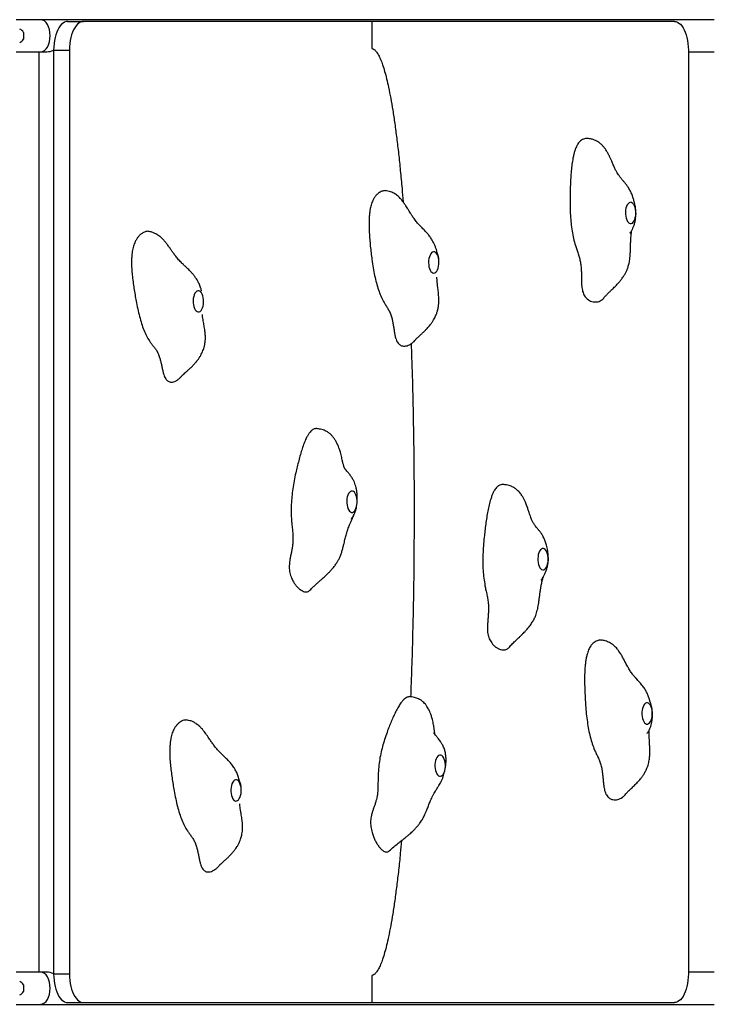
# Model space of a CAD drawing. Units: millimetres. Extents: x -3.45 to 3.86, y -3.81 to 4.08.
# Drawn here: x 1.61 to 2.34, y -1.04 to -0.01 of the extents above; entities that cross this region are included whole.
import ezdxf

# ---------------------------------------------------------------- set-up
doc = ezdxf.new("R2010")
doc.units = ezdxf.units.MM

msp = doc.modelspace()

# ---------------------------------------------------------------- linework, layer by layer
at = {"color": 7, "linetype": 'Continuous', "lineweight": 25}
for p, q in [((1.634, -0.0072), (1.6082, -0.0072)), ((2.341, -0.0072), (1.634, -0.0072)), ((1.6622, -0.009), (1.6788, -0.009)), ((1.9816, -0.009), (1.6788, -0.009)), ((1.9816, -0.009), (1.9816, -0.0373)), ((2.2991, -0.009), (1.9816, -0.009)), ((1.6159, -0.0205), (1.6159, -0.0262)), ((1.6159, -0.0262), (1.6159, -0.0275)), ((1.6082, -0.0409), (1.634, -0.0409)), ((1.6318, -0.0409), (1.6318, -1.0072)), ((1.634, -0.0409), (1.6405, -0.0409)), ((1.6475, -0.039), (1.6475, -1.009)), ((1.6475, -0.039), (1.6641, -0.039)), ((1.6641, -0.039), (1.6641, -1.009)), ((2.3138, -0.039), (2.3138, -1.009)), ((2.3138, -0.0409), (2.341, -0.0409)), ((1.634, -1.0072), (1.6082, -1.0072)), ((1.6405, -1.0072), (1.634, -1.0072)), ((1.6475, -1.009), (1.6641, -1.009)), ((1.9816, -1.0107), (1.9816, -1.039)), ((2.341, -1.0072), (2.3138, -1.0072)), ((1.6159, -1.0205), (1.6159, -1.0254)), ((1.6159, -1.0254), (1.6159, -1.0275)), ((1.6082, -1.0409), (1.634, -1.0409)), ((1.634, -1.0409), (2.341, -1.0409)), ((1.6622, -1.039), (1.6788, -1.039)), ((1.6788, -1.039), (1.9816, -1.039)), ((1.9816, -1.039), (2.2991, -1.039))]:
    msp.add_line(p, q, dxfattribs=at)
at = {"color": 7, "linetype": 'Continuous', "lineweight": 25, "flags": 128}
for points in [[(1.6622, -0.009), (1.6606, -0.0092), (1.6589, -0.0098), (1.6574, -0.0107), (1.6558, -0.012), (1.6544, -0.0136), (1.6531, -0.0156), (1.6518, -0.0178), (1.6507, -0.0203), (1.6498, -0.0231), (1.649, -0.026), (1.6484, -0.0291), (1.6479, -0.0323), (1.6476, -0.0357), (1.6475, -0.039)], [(1.6788, -0.009), (1.6771, -0.0092), (1.6755, -0.0098), (1.6739, -0.0107), (1.6724, -0.012), (1.671, -0.0136), (1.6696, -0.0156), (1.6684, -0.0178), (1.6673, -0.0203), (1.6664, -0.0231), (1.6656, -0.026), (1.6649, -0.0291), (1.6645, -0.0323), (1.6642, -0.0357), (1.6641, -0.039)], [(2.2991, -0.009), (2.3008, -0.0092), (2.3024, -0.0098), (2.3039, -0.0107), (2.3055, -0.012), (2.3069, -0.0136), (2.3082, -0.0156), (2.3095, -0.0178), (2.3106, -0.0203), (2.3115, -0.0231), (2.3123, -0.026), (2.3129, -0.0291), (2.3134, -0.0323), (2.3137, -0.0357), (2.3138, -0.039)], [(2.2525, -0.199), (2.2515, -0.1995), (2.2505, -0.2004), (2.2496, -0.2016), (2.2489, -0.2032), (2.2483, -0.2051), (2.2479, -0.2071), (2.2478, -0.2093), (2.2478, -0.2115), (2.248, -0.2136), (2.2485, -0.2156), (2.2491, -0.2174), (2.2499, -0.2189), (2.2508, -0.2201), (2.2518, -0.2209), (2.2528, -0.2212), (2.2539, -0.2212), (2.255, -0.2207), (2.2559, -0.2198), (2.2568, -0.2185), (2.2575, -0.2169), (2.2581, -0.215), (2.2585, -0.213), (2.2587, -0.2108), (2.2586, -0.2086), (2.2584, -0.2065), (2.2579, -0.2045), (2.2573, -0.2027), (2.2565, -0.2012), (2.2556, -0.2), (2.2546, -0.1993), (2.2536, -0.1989), (2.2525, -0.199)], [(2.0443, -0.2518), (2.0434, -0.2529), (2.0426, -0.2543), (2.0419, -0.256), (2.0414, -0.258), (2.0411, -0.2601), (2.0411, -0.2623), (2.0412, -0.2645), (2.0415, -0.2665), (2.0421, -0.2684), (2.0428, -0.2701), (2.0436, -0.2715), (2.0446, -0.2724), (2.0456, -0.273), (2.0467, -0.2732), (2.0477, -0.2729), (2.0487, -0.2722), (2.0497, -0.2711), (2.0505, -0.2697), (2.0511, -0.268), (2.0516, -0.266), (2.0519, -0.2639), (2.052, -0.2617), (2.0518, -0.2595), (2.0515, -0.2575), (2.051, -0.2556), (2.0503, -0.2539), (2.0494, -0.2526), (2.0485, -0.2516), (2.0475, -0.251), (2.0464, -0.2508), (2.0453, -0.2511), (2.0443, -0.2518)], [(1.7967, -0.2931), (1.7958, -0.2944), (1.7951, -0.296), (1.7945, -0.2979), (1.7941, -0.2999), (1.794, -0.3021), (1.794, -0.3043), (1.7942, -0.3064), (1.7947, -0.3084), (1.7953, -0.3102), (1.7961, -0.3117), (1.797, -0.3129), (1.798, -0.3136), (1.7991, -0.314), (1.8001, -0.3139), (1.8012, -0.3134), (1.8022, -0.3125), (1.803, -0.3112), (1.8038, -0.3096), (1.8043, -0.3078), (1.8047, -0.3057), (1.8049, -0.3035), (1.8048, -0.3014), (1.8046, -0.2992), (1.8041, -0.2972), (1.8035, -0.2954), (1.8027, -0.2939), (1.8018, -0.2928), (1.8008, -0.292), (1.7998, -0.2917), (1.7987, -0.2917), (1.7977, -0.2922), (1.7967, -0.2931)], [(1.9622, -0.5025), (1.9611, -0.5021), (1.96, -0.5022), (1.959, -0.5026), (1.958, -0.5035), (1.9571, -0.5047), (1.9564, -0.5063), (1.9558, -0.5082), (1.9554, -0.5102), (1.9552, -0.5124), (1.9552, -0.5145), (1.9555, -0.5167), (1.9559, -0.5187), (1.9565, -0.5205), (1.9573, -0.522), (1.9582, -0.5232), (1.9592, -0.524), (1.9602, -0.5244), (1.9613, -0.5244), (1.9623, -0.5239), (1.9633, -0.5231), (1.9642, -0.5218), (1.9649, -0.5202), (1.9655, -0.5184), (1.9659, -0.5164), (1.9661, -0.5142), (1.9661, -0.512), (1.9659, -0.5099), (1.9654, -0.5079), (1.9648, -0.5061), (1.9641, -0.5045), (1.9632, -0.5033), (1.9622, -0.5025)], [(2.1616, -0.5624), (2.1605, -0.5625), (2.1595, -0.563), (2.1585, -0.5639), (2.1576, -0.5652), (2.1569, -0.5668), (2.1563, -0.5686), (2.156, -0.5707), (2.1558, -0.5729), (2.1558, -0.5751), (2.1561, -0.5772), (2.1565, -0.5792), (2.1571, -0.581), (2.1579, -0.5825), (2.1588, -0.5836), (2.1598, -0.5844), (2.1609, -0.5847), (2.162, -0.5847), (2.163, -0.5842), (2.164, -0.5833), (2.1648, -0.582), (2.1656, -0.5804), (2.1661, -0.5785), (2.1665, -0.5765), (2.1667, -0.5743), (2.1667, -0.5721), (2.1664, -0.57), (2.166, -0.568), (2.1653, -0.5662), (2.1646, -0.5647), (2.1636, -0.5635), (2.1626, -0.5628), (2.1616, -0.5624)], [(2.2689, -0.7248), (2.2679, -0.7256), (2.267, -0.7268), (2.2663, -0.7284), (2.2657, -0.7302), (2.2653, -0.7322), (2.265, -0.7343), (2.265, -0.7365), (2.2652, -0.7387), (2.2657, -0.7407), (2.2662, -0.7425), (2.267, -0.7441), (2.2679, -0.7453), (2.2689, -0.7462), (2.2699, -0.7466), (2.271, -0.7466), (2.2721, -0.7462), (2.273, -0.7453), (2.2739, -0.7441), (2.2747, -0.7426), (2.2753, -0.7408), (2.2757, -0.7387), (2.2759, -0.7366), (2.2759, -0.7344), (2.2757, -0.7323), (2.2753, -0.7302), (2.2747, -0.7284), (2.274, -0.7268), (2.2731, -0.7256), (2.2721, -0.7248), (2.271, -0.7243), (2.27, -0.7243), (2.2689, -0.7248)], [(2.0559, -0.7806), (2.0549, -0.7797), (2.0539, -0.7792), (2.0528, -0.7792), (2.0518, -0.7796), (2.0508, -0.7804), (2.0499, -0.7816), (2.0491, -0.7831), (2.0485, -0.7849), (2.0481, -0.7869), (2.0478, -0.789), (2.0478, -0.7912), (2.048, -0.7934), (2.0484, -0.7954), (2.049, -0.7973), (2.0497, -0.7989), (2.0506, -0.8001), (2.0516, -0.801), (2.0526, -0.8015), (2.0537, -0.8015), (2.0547, -0.8011), (2.0557, -0.8003), (2.0566, -0.7991), (2.0574, -0.7976), (2.058, -0.7958), (2.0585, -0.7938), (2.0587, -0.7917), (2.0587, -0.7895), (2.0585, -0.7873), (2.0581, -0.7853), (2.0575, -0.7834), (2.0568, -0.7818), (2.0559, -0.7806)], [(1.8363, -0.8065), (1.8355, -0.8077), (1.8347, -0.8093), (1.8341, -0.8111), (1.8337, -0.8131), (1.8335, -0.8153), (1.8335, -0.8175), (1.8337, -0.8196), (1.8341, -0.8217), (1.8348, -0.8235), (1.8355, -0.825), (1.8364, -0.8262), (1.8374, -0.827), (1.8385, -0.8275), (1.8395, -0.8274), (1.8406, -0.827), (1.8416, -0.8261), (1.8424, -0.8249), (1.8432, -0.8234), (1.8438, -0.8215), (1.8442, -0.8195), (1.8444, -0.8173), (1.8444, -0.8151), (1.8442, -0.813), (1.8437, -0.811), (1.8431, -0.8092), (1.8424, -0.8076), (1.8415, -0.8064), (1.8405, -0.8056), (1.8394, -0.8052), (1.8384, -0.8052), (1.8373, -0.8056), (1.8363, -0.8065)], [(1.6475, -1.009), (1.6476, -1.0124), (1.6479, -1.0157), (1.6484, -1.0189), (1.649, -1.022), (1.6498, -1.025), (1.6507, -1.0277), (1.6518, -1.0302), (1.6531, -1.0325), (1.6544, -1.0344), (1.6558, -1.036), (1.6574, -1.0373), (1.6589, -1.0383), (1.6606, -1.0388), (1.6622, -1.039)], [(1.6641, -1.009), (1.6642, -1.0124), (1.6645, -1.0157), (1.6649, -1.0189), (1.6656, -1.022), (1.6664, -1.025), (1.6673, -1.0277), (1.6684, -1.0302), (1.6696, -1.0325), (1.671, -1.0344), (1.6724, -1.036), (1.6739, -1.0373), (1.6755, -1.0383), (1.6771, -1.0388), (1.6788, -1.039)], [(2.3138, -1.009), (2.3137, -1.0124), (2.3134, -1.0157), (2.3129, -1.0189), (2.3123, -1.022), (2.3115, -1.025), (2.3106, -1.0277), (2.3095, -1.0302), (2.3082, -1.0325), (2.3069, -1.0344), (2.3055, -1.036), (2.3039, -1.0373), (2.3024, -1.0383), (2.3008, -1.0388), (2.2991, -1.039)]]:
    msp.add_lwpolyline(points, dxfattribs=at)
at = {"color": 7, "linetype": 'Continuous', "lineweight": 25}
for centre, start, end in [((1.6093, -0.024), 28.0059, 69.9053), ((1.6093, -0.024), 290.0947, 331.9941), ((1.6093, -1.024), 28.0059, 69.9053), ((1.6093, -1.024), 290.0947, 331.9941)]:
    msp.add_arc(centre, 0.00745, start, end, dxfattribs=at)
for centre, major_axis, start_param, end_param in [((1.634, -0.024), (0, 0.0168), 4.712389, 6.283185), ((1.634, -0.024), (0, 0.0168), 3.141593, 6.283185), ((1.634, -0.024), (0, 0.0168), 3.141593, 4.712389), ((1.6487, -0.024), (0.0145, 0.0145), 3.671831, 4.113427), ((1.634, -1.024), (0, 0.0168), 4.712389, 6.283185), ((1.634, -1.024), (0, 0.0168), 3.141593, 6.283185), ((1.6487, -1.024), (0.0145, -0.0145), 2.169758, 2.611354), ((1.634, -1.024), (0, 0.0168), 3.141593, 4.712389)]:
    msp.add_ellipse(centre, major_axis=major_axis, ratio=0.586237, start_param=start_param, end_param=end_param, dxfattribs=at)
for points, knots in [([(1.9816, -0.0373), (1.9824, -0.0376), (1.9841, -0.0383), (1.9864, -0.0408), (1.9887, -0.0444), (1.9909, -0.0491), (1.993, -0.0548), (1.9951, -0.0616), (1.9972, -0.0695), (1.9993, -0.0789), (2.0014, -0.0899), (2.0036, -0.1026), (2.0057, -0.1166), (2.0077, -0.1319), (2.0097, -0.1483), (2.0115, -0.1659), (2.0131, -0.1827), (2.014, -0.1937), (2.0144, -0.1985)], [0, 0, 0, 0, 0.0276, 0.056877, 0.088883, 0.124459, 0.164204, 0.208515, 0.257642, 0.311721, 0.379664, 0.45415, 0.535106, 0.622408, 0.715876, 0.815284, 0.920396, 1, 1, 1, 1]), ([(1.9816, -0.0373), (1.9824, -0.0376), (1.9841, -0.0383), (1.9864, -0.0408), (1.9887, -0.0444), (1.9909, -0.0491), (1.993, -0.0548), (1.9951, -0.0616), (1.9972, -0.0695), (1.9993, -0.0789), (2.0014, -0.0899), (2.0036, -0.1026), (2.0057, -0.1166), (2.0077, -0.1319), (2.0097, -0.1483), (2.0115, -0.1659), (2.0131, -0.1827), (2.014, -0.1937), (2.0144, -0.1985)], [0, 0, 0, 0, 0.0276, 0.056877, 0.088883, 0.124459, 0.164204, 0.208515, 0.257642, 0.311721, 0.379664, 0.45415, 0.535106, 0.622408, 0.715876, 0.815284, 0.920396, 1, 1, 1, 1]), ([(2.208, -0.132), (2.2077, -0.132), (2.2066, -0.1318), (2.2048, -0.1321), (2.2026, -0.1329), (2.2007, -0.1342), (2.1992, -0.1357), (2.1979, -0.1374), (2.1968, -0.1394), (2.1956, -0.1418), (2.1945, -0.1448), (2.1935, -0.1485), (2.1925, -0.1533), (2.1915, -0.1591), (2.1908, -0.166), (2.1903, -0.1731), (2.1899, -0.1804), (2.1897, -0.1875), (2.1896, -0.1954), (2.1896, -0.2037), (2.1899, -0.2125), (2.1906, -0.221), (2.1917, -0.2291), (2.1931, -0.237), (2.1945, -0.2418), (2.1952, -0.2442)], [0, 0, 0, 0, 0.015037, 0.049389, 0.082966, 0.115224, 0.138458, 0.161202, 0.183589, 0.20654, 0.236011, 0.267337, 0.300903, 0.351373, 0.403813, 0.457536, 0.51162, 0.565017, 0.61712, 0.685609, 0.750584, 0.813291, 0.876108, 0.937853, 1, 1, 1, 1]), ([(2.2526, -0.2313), (2.2526, -0.2312), (2.2527, -0.2312), (2.253, -0.2308), (2.2536, -0.2298), (2.2544, -0.2285), (2.255, -0.2272), (2.2557, -0.2258), (2.2565, -0.2238), (2.2574, -0.221), (2.2582, -0.2175), (2.2587, -0.2141), (2.2589, -0.2112), (2.2588, -0.2087), (2.2586, -0.2063), (2.2581, -0.2031), (2.2573, -0.1994), (2.2561, -0.1952), (2.2548, -0.1912), (2.2531, -0.1872), (2.2511, -0.1838), (2.2491, -0.1809), (2.2472, -0.1784), (2.245, -0.1759), (2.2429, -0.1734), (2.2411, -0.171), (2.2397, -0.169), (2.2382, -0.1665), (2.2366, -0.1633), (2.235, -0.1596), (2.2335, -0.1561), (2.2321, -0.153), (2.2308, -0.15), (2.2292, -0.147), (2.2274, -0.144), (2.2255, -0.1413), (2.2238, -0.1393), (2.2223, -0.1379), (2.2209, -0.1367), (2.2194, -0.1356), (2.2175, -0.1345), (2.2151, -0.1334), (2.2119, -0.1324), (2.2094, -0.1321), (2.208, -0.1319)], [0, 0, 0, 0, 0.005854, 0.012691, 0.028837, 0.044533, 0.057313, 0.06799, 0.079765, 0.108412, 0.137705, 0.164179, 0.188676, 0.205456, 0.224142, 0.246184, 0.280713, 0.31085, 0.348805, 0.384776, 0.417738, 0.441718, 0.468118, 0.498529, 0.53065, 0.557933, 0.580771, 0.606592, 0.636857, 0.66926, 0.701275, 0.726028, 0.748989, 0.777174, 0.806156, 0.832769, 0.856095, 0.870664, 0.885758, 0.902084, 0.918602, 0.93985, 0.966525, 1, 1, 1, 1]), ([(1.9968, -0.1868), (1.9966, -0.1868), (1.9953, -0.1865), (1.9929, -0.1869), (1.9899, -0.1882), (1.9874, -0.1901), (1.9854, -0.1922), (1.9838, -0.1944), (1.9826, -0.1968), (1.9816, -0.1992), (1.9808, -0.2017), (1.98, -0.2047), (1.9794, -0.2083), (1.9789, -0.2124), (1.9786, -0.2176), (1.9785, -0.2237), (1.9788, -0.2307), (1.9793, -0.2379), (1.9799, -0.245), (1.9807, -0.252), (1.9817, -0.2596), (1.9829, -0.2676), (1.9844, -0.2758), (1.9862, -0.2835), (1.9884, -0.2907), (1.9909, -0.2974), (1.9929, -0.3012), (1.9939, -0.3031)], [0, 0, 0, 0, 0.007892, 0.054691, 0.10212, 0.133435, 0.164043, 0.19345, 0.214629, 0.235362, 0.25577, 0.276691, 0.303558, 0.332114, 0.362711, 0.408719, 0.456524, 0.505496, 0.554798, 0.603475, 0.650971, 0.713405, 0.772635, 0.829798, 0.887061, 0.943347, 1, 1, 1, 1]), ([(2.0519, -0.2587), (2.0519, -0.2586), (2.0519, -0.2579), (2.0516, -0.2567), (2.0513, -0.2555), (2.0511, -0.2545), (2.0508, -0.2538), (2.0505, -0.253), (2.0502, -0.2524), (2.0499, -0.2517), (2.0498, -0.2513), (2.05, -0.2516), (2.05, -0.2516), (2.05, -0.2515), (2.05, -0.2513), (2.0499, -0.251), (2.0498, -0.2503), (2.0495, -0.2492), (2.0489, -0.2472), (2.0479, -0.2446), (2.0466, -0.2417), (2.0448, -0.2384), (2.0427, -0.2351), (2.0402, -0.232), (2.0374, -0.2289), (2.0345, -0.2259), (2.0316, -0.2229), (2.0287, -0.2197), (2.026, -0.2163), (2.0238, -0.213), (2.0221, -0.2104), (2.0207, -0.208), (2.0193, -0.2058), (2.018, -0.2037), (2.0168, -0.2019), (2.0158, -0.2004), (2.0146, -0.1987), (2.0132, -0.1968), (2.0115, -0.1949), (2.0099, -0.1932), (2.0082, -0.1918), (2.0065, -0.1905), (2.0046, -0.1893), (2.0024, -0.1883), (1.9998, -0.1874), (1.9979, -0.187), (1.9968, -0.1868)], [0, 0, 0, 0, 0.002461, 0.020512, 0.035605, 0.042428, 0.050002, 0.05926, 0.07667, 0.09306, 0.111913, 0.128251, 0.134432, 0.139437, 0.141744, 0.144085, 0.149365, 0.162981, 0.177797, 0.21068, 0.247365, 0.285344, 0.325835, 0.364284, 0.402197, 0.446773, 0.488235, 0.528453, 0.578207, 0.616423, 0.645736, 0.668717, 0.697782, 0.723334, 0.744446, 0.760411, 0.7793, 0.805032, 0.833366, 0.855749, 0.875059, 0.898287, 0.918651, 0.941943, 0.968735, 1, 1, 1, 1]), ([(1.7479, -0.2295), (1.7476, -0.2295), (1.7467, -0.2293), (1.7447, -0.2294), (1.7419, -0.2303), (1.739, -0.2323), (1.7366, -0.2347), (1.7348, -0.2372), (1.7333, -0.2398), (1.7322, -0.2425), (1.7313, -0.245), (1.7306, -0.2477), (1.73, -0.2509), (1.7296, -0.2545), (1.7293, -0.2588), (1.7293, -0.264), (1.7295, -0.2701), (1.7302, -0.277), (1.731, -0.284), (1.7321, -0.2909), (1.7332, -0.2977), (1.7346, -0.305), (1.7362, -0.3127), (1.7381, -0.3206), (1.7403, -0.3279), (1.7428, -0.3346), (1.7457, -0.3406), (1.7479, -0.344), (1.749, -0.3457)], [0, 0, 0, 0, 0.012908, 0.035249, 0.080756, 0.126878, 0.15733, 0.187094, 0.21569, 0.236284, 0.256446, 0.276291, 0.296636, 0.322761, 0.35053, 0.380284, 0.425023, 0.471509, 0.519132, 0.567074, 0.614409, 0.660595, 0.721308, 0.778905, 0.834492, 0.890176, 0.944909, 1, 1, 1, 1]), ([(1.8027, -0.292), (1.8027, -0.2919), (1.8027, -0.2918), (1.8026, -0.2914), (1.8025, -0.2908), (1.8023, -0.2901), (1.802, -0.2889), (1.8014, -0.2872), (1.8006, -0.2853), (1.7995, -0.2829), (1.7982, -0.2805), (1.7965, -0.2779), (1.7947, -0.2754), (1.7922, -0.2726), (1.7894, -0.2696), (1.7864, -0.2668), (1.7834, -0.264), (1.7803, -0.261), (1.7772, -0.2574), (1.7745, -0.254), (1.7723, -0.2509), (1.7701, -0.2478), (1.768, -0.2448), (1.7658, -0.2419), (1.7637, -0.2393), (1.7615, -0.2369), (1.7593, -0.2349), (1.7569, -0.2332), (1.7545, -0.2317), (1.7515, -0.2304), (1.7492, -0.2298), (1.7479, -0.2295)], [0, 0, 0, 0, 0.005873, 0.015463, 0.024388, 0.033277, 0.042817, 0.065953, 0.094114, 0.119826, 0.161108, 0.194584, 0.234165, 0.271281, 0.32388, 0.374083, 0.411833, 0.466416, 0.522549, 0.571195, 0.615764, 0.654806, 0.70044, 0.746454, 0.781829, 0.816558, 0.860162, 0.886806, 0.91811, 0.9551, 1, 1, 1, 1]), ([(2.2254, -0.2989), (2.2257, -0.2985), (2.2264, -0.2977), (2.2275, -0.2965), (2.2288, -0.2951), (2.2305, -0.2934), (2.233, -0.291), (2.2359, -0.2883), (2.239, -0.2851), (2.2416, -0.2821), (2.244, -0.2791), (2.246, -0.2762), (2.2478, -0.2733), (2.249, -0.2707), (2.2498, -0.2687), (2.2505, -0.2668), (2.2511, -0.2648), (2.2516, -0.2626), (2.2521, -0.2603), (2.2524, -0.2582), (2.2525, -0.2565), (2.2527, -0.2546), (2.2529, -0.2519), (2.253, -0.2484), (2.2531, -0.2449), (2.2532, -0.2419), (2.2533, -0.2395), (2.2534, -0.2371), (2.2536, -0.2343), (2.254, -0.2312), (2.2543, -0.2293), (2.2544, -0.2284)], [0, 0, 0, 0, 0.038374, 0.06954, 0.094022, 0.133812, 0.179711, 0.243871, 0.300202, 0.351845, 0.394451, 0.439582, 0.479299, 0.513762, 0.534502, 0.556902, 0.581017, 0.606973, 0.634759, 0.660668, 0.67751, 0.692777, 0.725577, 0.77015, 0.811852, 0.847803, 0.869819, 0.894651, 0.929172, 0.969219, 1, 1, 1, 1]), ([(2.1952, -0.2442), (2.1957, -0.2456), (2.1966, -0.2485), (2.1981, -0.2527), (2.1995, -0.2571), (2.2006, -0.2618), (2.2012, -0.2664), (2.2015, -0.2708), (2.2015, -0.2748), (2.2015, -0.2789), (2.2016, -0.2829), (2.2018, -0.2865), (2.2022, -0.2897), (2.2028, -0.2925), (2.2037, -0.295), (2.2048, -0.2971), (2.2062, -0.299), (2.2079, -0.3006), (2.21, -0.3021), (2.2125, -0.3031), (2.215, -0.3036), (2.2175, -0.3035), (2.22, -0.303), (2.2221, -0.302), (2.2238, -0.3007), (2.2249, -0.2997), (2.2253, -0.299), (2.2254, -0.2989)], [0, 0, 0, 0, 0.047892, 0.102289, 0.152814, 0.20297, 0.253286, 0.291775, 0.331904, 0.372376, 0.411734, 0.448788, 0.478853, 0.50814, 0.537578, 0.568353, 0.600748, 0.634925, 0.682899, 0.73307, 0.784345, 0.835449, 0.885186, 0.932363, 0.965573, 0.996598, 1, 1, 1, 1]), ([(2.0276, -0.3428), (2.0277, -0.3427), (2.0278, -0.3425), (2.0282, -0.3421), (2.0286, -0.3417), (2.0292, -0.3411), (2.0304, -0.34), (2.0322, -0.3384), (2.0345, -0.3363), (2.037, -0.3339), (2.0393, -0.3316), (2.0412, -0.3295), (2.043, -0.3273), (2.0447, -0.325), (2.0463, -0.3225), (2.0475, -0.3202), (2.0486, -0.318), (2.0497, -0.3154), (2.0507, -0.3121), (2.0514, -0.3086), (2.0518, -0.3051), (2.0519, -0.3017), (2.0518, -0.2983), (2.0515, -0.295), (2.0512, -0.2919), (2.0508, -0.2887), (2.0504, -0.2853), (2.0501, -0.282), (2.0499, -0.2793), (2.0498, -0.2779), (2.0498, -0.2775)], [0, 0, 0, 0, 0.038224, 0.068181, 0.089458, 0.105684, 0.141356, 0.182437, 0.228808, 0.280298, 0.325733, 0.360066, 0.387912, 0.424129, 0.461119, 0.490261, 0.514835, 0.547521, 0.585976, 0.631786, 0.671318, 0.707281, 0.750342, 0.78981, 0.825949, 0.859663, 0.902989, 0.947812, 0.985502, 1, 1, 1, 1]), ([(1.9939, -0.3031), (1.9945, -0.3042), (1.9958, -0.3064), (1.9978, -0.3096), (1.9998, -0.313), (2.0015, -0.3168), (2.0027, -0.3209), (2.0035, -0.3249), (2.0042, -0.3288), (2.0048, -0.3327), (2.0054, -0.3364), (2.0061, -0.3398), (2.0069, -0.3426), (2.0079, -0.345), (2.0091, -0.3468), (2.0105, -0.3482), (2.012, -0.3492), (2.0139, -0.3498), (2.0161, -0.3499), (2.0186, -0.3495), (2.0211, -0.3485), (2.0235, -0.3469), (2.0257, -0.3451), (2.027, -0.3435), (2.0276, -0.3428)], [0, 0, 0, 0, 0.0517295, 0.1104857, 0.1650602, 0.2192359, 0.2735832, 0.3151567, 0.3585014, 0.4022169, 0.4447297, 0.4847524, 0.5172272, 0.5488614, 0.5806581, 0.6138996, 0.6488904, 0.6858069, 0.7376249, 0.791816, 0.8472002, 0.9024001, 0.9561222, 1, 1, 1, 1]), ([(1.7826, -0.3805), (1.7826, -0.3805), (1.7827, -0.3805), (1.7831, -0.38), (1.7842, -0.379), (1.7862, -0.3772), (1.7885, -0.3752), (1.7911, -0.3729), (1.7937, -0.3703), (1.7962, -0.3677), (1.7984, -0.3649), (1.8003, -0.3623), (1.8019, -0.3597), (1.8032, -0.3572), (1.8042, -0.3547), (1.8051, -0.3523), (1.8058, -0.3497), (1.8063, -0.3471), (1.8066, -0.3448), (1.8068, -0.3425), (1.8068, -0.3397), (1.8066, -0.3362), (1.8062, -0.3327), (1.8057, -0.3298), (1.8053, -0.3272), (1.8048, -0.3247), (1.8044, -0.322), (1.8039, -0.3192), (1.8037, -0.3174), (1.8036, -0.3165)], [0, 0, 0, 0, 0.030757, 0.059598, 0.112807, 0.163126, 0.213169, 0.26335, 0.313046, 0.359313, 0.402269, 0.439467, 0.472259, 0.504502, 0.537846, 0.562627, 0.593826, 0.628412, 0.654543, 0.675111, 0.705855, 0.755585, 0.799308, 0.834364, 0.865355, 0.893823, 0.92879, 0.965705, 1, 1, 1, 1]), ([(1.749, -0.3457), (1.7496, -0.3466), (1.7511, -0.3485), (1.7532, -0.3512), (1.7554, -0.3542), (1.7573, -0.3576), (1.7587, -0.3614), (1.7597, -0.3652), (1.7606, -0.3689), (1.7613, -0.3727), (1.7622, -0.3763), (1.763, -0.3795), (1.764, -0.3821), (1.7651, -0.3842), (1.7664, -0.3858), (1.7678, -0.3869), (1.7694, -0.3875), (1.7713, -0.3877), (1.7735, -0.3874), (1.776, -0.3864), (1.7784, -0.3848), (1.7806, -0.3829), (1.782, -0.3813), (1.7826, -0.3805)], [0, 0, 0, 0, 0.054523, 0.116453, 0.173975, 0.231076, 0.288359, 0.332177, 0.377863, 0.42394, 0.468748, 0.510932, 0.545161, 0.578504, 0.612018, 0.647054, 0.683935, 0.722845, 0.777462, 0.83458, 0.892955, 0.951136, 1, 1, 1, 1]), ([(2.0228, -0.3473), (2.023, -0.3521), (2.0236, -0.37), (2.0245, -0.4015), (2.0253, -0.4418), (2.0258, -0.4828), (2.0259, -0.5219), (2.0258, -0.559), (2.0255, -0.5939), (2.0249, -0.6284), (2.0241, -0.6623), (2.0232, -0.6921), (2.0225, -0.7105), (2.0222, -0.7179)], [0, 0, 0, 0, 0.0388286, 0.1456228, 0.2547303, 0.3653937, 0.4768362, 0.5714247, 0.6655372, 0.7586981, 0.8504389, 0.9403025, 1, 1, 1, 1]), ([(2.0228, -0.3473), (2.023, -0.3521), (2.0236, -0.37), (2.0245, -0.4015), (2.0253, -0.4418), (2.0258, -0.4828), (2.0259, -0.5219), (2.0258, -0.559), (2.0255, -0.5939), (2.0249, -0.6284), (2.0241, -0.6623), (2.0232, -0.6921), (2.0225, -0.7105), (2.0222, -0.7179)], [0, 0, 0, 0, 0.0388286, 0.1456228, 0.2547303, 0.3653937, 0.4768362, 0.5714247, 0.6655372, 0.7586981, 0.8504389, 0.9403025, 1, 1, 1, 1]), ([(1.9238, -0.4366), (1.9236, -0.4365), (1.923, -0.4364), (1.9219, -0.4366), (1.9204, -0.4371), (1.919, -0.438), (1.9174, -0.4393), (1.9158, -0.4412), (1.9142, -0.4437), (1.9123, -0.4472), (1.9103, -0.4519), (1.9083, -0.4576), (1.9065, -0.4637), (1.9048, -0.4701), (1.9032, -0.4765), (1.9015, -0.4835), (1.8999, -0.4912), (1.8985, -0.4996), (1.8975, -0.5079), (1.8969, -0.5162), (1.8967, -0.5247), (1.8971, -0.5302), (1.8972, -0.533)], [0, 0, 0, 0, 0.006157, 0.032254, 0.057803, 0.082949, 0.108729, 0.141834, 0.177022, 0.214724, 0.271416, 0.330321, 0.390665, 0.451416, 0.511397, 0.569922, 0.646854, 0.719838, 0.790275, 0.860835, 0.930191, 1, 1, 1, 1]), ([(1.9661, -0.5131), (1.9662, -0.512), (1.9663, -0.5094), (1.9662, -0.5056), (1.9657, -0.5018), (1.9651, -0.4984), (1.9642, -0.4954), (1.9632, -0.4926), (1.9617, -0.4897), (1.9601, -0.4872), (1.9586, -0.4851), (1.9574, -0.4837), (1.9563, -0.4823), (1.9551, -0.4808), (1.954, -0.4794), (1.9533, -0.4785), (1.953, -0.4781), (1.9528, -0.4778), (1.9527, -0.4775), (1.9526, -0.4774), (1.9524, -0.4769), (1.9522, -0.4761), (1.9518, -0.4749), (1.9513, -0.4731), (1.9508, -0.4707), (1.9502, -0.4679), (1.9495, -0.4653), (1.9489, -0.4626), (1.9482, -0.4603), (1.9476, -0.4583), (1.9469, -0.4563), (1.946, -0.4541), (1.9449, -0.4517), (1.9435, -0.4491), (1.9418, -0.4464), (1.9397, -0.4438), (1.9372, -0.4415), (1.9347, -0.4398), (1.9324, -0.4386), (1.9302, -0.4377), (1.9273, -0.4369), (1.925, -0.4367), (1.9238, -0.4365)], [0, 0, 0, 0, 0.029834, 0.067487, 0.101518, 0.132702, 0.15921, 0.184233, 0.213585, 0.248067, 0.266933, 0.286575, 0.307366, 0.329211, 0.368298, 0.39075, 0.413248, 0.439067, 0.457003, 0.470875, 0.483101, 0.49688, 0.513024, 0.530277, 0.563743, 0.586408, 0.610969, 0.637214, 0.659601, 0.676431, 0.693248, 0.715261, 0.741632, 0.766681, 0.799798, 0.831899, 0.866392, 0.90035, 0.917465, 0.938807, 0.9659, 1, 1, 1, 1]), ([(2.1195, -0.4953), (2.119, -0.4952), (2.1177, -0.4952), (2.116, -0.4956), (2.1143, -0.4965), (2.113, -0.4977), (2.1116, -0.4992), (2.1103, -0.5011), (2.1089, -0.5037), (2.1076, -0.5069), (2.1061, -0.5111), (2.1047, -0.5165), (2.1033, -0.523), (2.1021, -0.5298), (2.1011, -0.5367), (2.1002, -0.5437), (2.0994, -0.5513), (2.0986, -0.5595), (2.0981, -0.5683), (2.098, -0.5768), (2.0982, -0.5853), (2.099, -0.5936), (2.0999, -0.5988), (2.1003, -0.6015)], [0, 0, 0, 0, 0.02505, 0.059346, 0.084046, 0.108226, 0.132027, 0.156428, 0.187761, 0.221066, 0.25675, 0.310408, 0.36616, 0.423276, 0.480776, 0.537546, 0.592939, 0.665753, 0.734832, 0.801499, 0.868283, 0.933928, 1, 1, 1, 1]), ([(2.1593, -0.5956), (2.1593, -0.5956), (2.1594, -0.5956), (2.1596, -0.5952), (2.16, -0.5945), (2.1607, -0.5934), (2.1616, -0.5919), (2.1628, -0.5898), (2.164, -0.5872), (2.1652, -0.5838), (2.166, -0.5807), (2.1666, -0.5777), (2.1669, -0.5749), (2.1669, -0.5721), (2.1667, -0.5693), (2.1664, -0.5665), (2.166, -0.564), (2.1655, -0.5615), (2.1648, -0.5583), (2.1636, -0.5547), (2.1623, -0.5515), (2.1611, -0.5492), (2.16, -0.5475), (2.1587, -0.5455), (2.1569, -0.5431), (2.155, -0.5409), (2.1535, -0.539), (2.1524, -0.5375), (2.1514, -0.5361), (2.1506, -0.5348), (2.1496, -0.533), (2.1487, -0.5308), (2.1479, -0.5284), (2.1471, -0.526), (2.1463, -0.5237), (2.1457, -0.5218), (2.1451, -0.5199), (2.1444, -0.5179), (2.1436, -0.5157), (2.1426, -0.5134), (2.1414, -0.5109), (2.1399, -0.508), (2.1378, -0.5048), (2.135, -0.5017), (2.1321, -0.4993), (2.1296, -0.4978), (2.1275, -0.4969), (2.1255, -0.4962), (2.1228, -0.4955), (2.1207, -0.4953), (2.1195, -0.4952)], [0, 0, 0, 0, 0.0038948, 0.0092849, 0.0159528, 0.0318399, 0.0463242, 0.0593894, 0.0847701, 0.1117215, 0.1413723, 0.1631713, 0.1839286, 0.2035056, 0.226632, 0.2478332, 0.2656739, 0.2832936, 0.307283, 0.3404421, 0.3709308, 0.3875662, 0.4025475, 0.4192441, 0.4477527, 0.4799679, 0.5031057, 0.5235715, 0.54022, 0.5625191, 0.5880733, 0.6070753, 0.6282825, 0.6512731, 0.6704674, 0.6848952, 0.697979, 0.7152971, 0.7331905, 0.7489371, 0.7722122, 0.797467, 0.8288116, 0.8631552, 0.896053, 0.9230192, 0.9349991, 0.9510806, 0.9723863, 1, 1, 1, 1]), ([(1.9166, -0.6061), (1.9176, -0.605), (1.9194, -0.6031), (1.922, -0.6007), (1.9243, -0.5987), (1.9265, -0.5967), (1.9292, -0.5944), (1.9321, -0.5918), (1.935, -0.5891), (1.9376, -0.5864), (1.9401, -0.5837), (1.9425, -0.5806), (1.9447, -0.5775), (1.9464, -0.5746), (1.9479, -0.5715), (1.9493, -0.568), (1.9505, -0.5643), (1.9515, -0.5606), (1.9525, -0.5564), (1.9536, -0.5519), (1.9549, -0.547), (1.9561, -0.543), (1.9573, -0.5397), (1.9584, -0.5368), (1.9597, -0.5338), (1.961, -0.5309), (1.9621, -0.5286), (1.9626, -0.5273), (1.9628, -0.5268)], [0, 0, 0, 0, 0.051339, 0.092873, 0.123773, 0.155965, 0.191637, 0.239817, 0.283088, 0.319369, 0.356084, 0.39892, 0.438491, 0.47049, 0.503741, 0.544032, 0.586444, 0.628245, 0.667286, 0.72348, 0.775409, 0.827366, 0.854737, 0.886294, 0.921542, 0.956389, 0.983626, 1, 1, 1, 1]), ([(1.9601, -0.5314), (1.9601, -0.5314), (1.9601, -0.5314), (1.9602, -0.5312), (1.9604, -0.5309), (1.9608, -0.5303), (1.9613, -0.5295), (1.9618, -0.5286), (1.9623, -0.5278), (1.9627, -0.527), (1.9631, -0.5261), (1.9638, -0.5247), (1.9644, -0.523), (1.965, -0.5209), (1.9655, -0.5191), (1.9656, -0.518), (1.9656, -0.5178)], [0, 0, 0, 0, 0.0103953, 0.0302642, 0.054396, 0.1182183, 0.1940278, 0.2572548, 0.3091732, 0.3548126, 0.3999213, 0.4941099, 0.6389735, 0.8030413, 0.9656387, 1, 1, 1, 1]), ([(1.8972, -0.533), (1.8974, -0.5346), (1.8977, -0.538), (1.8982, -0.5431), (1.8987, -0.5483), (1.8988, -0.5535), (1.8985, -0.5582), (1.8978, -0.5624), (1.8971, -0.5662), (1.8963, -0.5699), (1.8956, -0.5737), (1.8951, -0.5771), (1.8948, -0.5804), (1.8948, -0.5834), (1.8952, -0.5864), (1.8958, -0.5893), (1.8967, -0.5921), (1.898, -0.5951), (1.8996, -0.5981), (1.9017, -0.601), (1.9039, -0.6035), (1.9062, -0.6055), (1.9086, -0.607), (1.9107, -0.6078), (1.9126, -0.608), (1.9141, -0.6078), (1.9155, -0.6072), (1.9163, -0.6064), (1.9166, -0.606)], [0, 0, 0, 0, 0.045642, 0.097484, 0.145637, 0.193438, 0.24139, 0.278071, 0.316315, 0.354887, 0.392397, 0.42771, 0.456363, 0.484275, 0.51233, 0.54166, 0.572533, 0.605106, 0.650826, 0.69864, 0.747507, 0.796212, 0.843612, 0.888573, 0.920224, 0.949791, 0.977253, 1, 1, 1, 1]), ([(2.126, -0.6658), (2.127, -0.6646), (2.1291, -0.6622), (2.1328, -0.6588), (2.136, -0.6557), (2.1386, -0.6532), (2.1406, -0.6513), (2.1426, -0.6492), (2.1448, -0.6467), (2.1474, -0.6436), (2.1499, -0.64), (2.152, -0.6363), (2.1535, -0.6329), (2.1545, -0.6299), (2.1553, -0.6271), (2.156, -0.6242), (2.1565, -0.621), (2.157, -0.6175), (2.1575, -0.6136), (2.158, -0.6096), (2.1585, -0.6059), (2.159, -0.603), (2.1594, -0.6007), (2.1599, -0.5987), (2.1604, -0.5965), (2.161, -0.5941), (2.1615, -0.5925), (2.1617, -0.5917)], [0, 0, 0, 0, 0.075179, 0.144866, 0.205402, 0.244957, 0.279228, 0.309594, 0.347269, 0.394472, 0.446722, 0.494212, 0.535952, 0.56898, 0.599015, 0.632446, 0.669881, 0.707035, 0.750717, 0.800572, 0.843185, 0.874738, 0.896777, 0.919411, 0.943253, 0.972506, 1, 1, 1, 1]), ([(2.1003, -0.6015), (2.1006, -0.603), (2.1013, -0.6062), (2.1024, -0.6109), (2.1033, -0.6158), (2.104, -0.6208), (2.1041, -0.6256), (2.1039, -0.63), (2.1036, -0.634), (2.1033, -0.638), (2.103, -0.6419), (2.1028, -0.6456), (2.1029, -0.6488), (2.1032, -0.6518), (2.1039, -0.6546), (2.1048, -0.6572), (2.106, -0.6595), (2.1075, -0.6618), (2.1094, -0.664), (2.1117, -0.666), (2.1142, -0.6675), (2.1167, -0.6684), (2.1191, -0.6688), (2.1213, -0.6687), (2.1231, -0.6681), (2.1246, -0.6672), (2.1256, -0.6664), (2.126, -0.6658), (2.126, -0.6658)], [0, 0, 0, 0, 0.046675, 0.099689, 0.148931, 0.197813, 0.246849, 0.28436, 0.323469, 0.362913, 0.401272, 0.437384, 0.466685, 0.495228, 0.523918, 0.553911, 0.585483, 0.618792, 0.665546, 0.714442, 0.764414, 0.81422, 0.862692, 0.908671, 0.941038, 0.971273, 0.999356, 1, 1, 1, 1]), ([(2.2228, -0.6588), (2.2224, -0.6587), (2.2208, -0.6584), (2.2185, -0.659), (2.2159, -0.6602), (2.2138, -0.6617), (2.2121, -0.6635), (2.2107, -0.6656), (2.2096, -0.6677), (2.2086, -0.67), (2.2077, -0.6728), (2.2068, -0.6761), (2.2061, -0.6801), (2.2054, -0.6851), (2.205, -0.6912), (2.2048, -0.6983), (2.2049, -0.7055), (2.2051, -0.7127), (2.2055, -0.7198), (2.2059, -0.7276), (2.2066, -0.7358), (2.2077, -0.7444), (2.209, -0.7526), (2.2107, -0.7602), (2.2128, -0.7675), (2.2145, -0.7718), (2.2154, -0.774)], [0, 0, 0, 0, 0.01864, 0.067878, 0.100387, 0.132162, 0.16269, 0.184677, 0.206202, 0.227387, 0.249107, 0.276998, 0.306643, 0.338407, 0.38617, 0.435797, 0.486637, 0.53782, 0.588353, 0.63766, 0.702475, 0.763964, 0.823307, 0.882754, 0.941187, 1, 1, 1, 1]), ([(2.2705, -0.7565), (2.2705, -0.7564), (2.2706, -0.7563), (2.2711, -0.7554), (2.2718, -0.7543), (2.2725, -0.7531), (2.2732, -0.7518), (2.2738, -0.7505), (2.2744, -0.7486), (2.2751, -0.746), (2.2757, -0.743), (2.276, -0.74), (2.2762, -0.7371), (2.2762, -0.7341), (2.2757, -0.7307), (2.2751, -0.7279), (2.2745, -0.7258), (2.2741, -0.7246), (2.2738, -0.7238), (2.2736, -0.7233), (2.2735, -0.723), (2.2733, -0.7223), (2.2732, -0.7217), (2.273, -0.7211), (2.2729, -0.7205), (2.2727, -0.7198), (2.2723, -0.7186), (2.2717, -0.717), (2.2709, -0.7151), (2.27, -0.7133), (2.269, -0.7115), (2.2679, -0.7097), (2.2666, -0.7077), (2.2651, -0.7057), (2.2635, -0.7038), (2.2621, -0.7022), (2.2607, -0.7006), (2.2591, -0.6988), (2.2572, -0.6967), (2.2549, -0.694), (2.2526, -0.6907), (2.2503, -0.6868), (2.2482, -0.683), (2.2466, -0.6798), (2.2453, -0.6774), (2.2443, -0.6756), (2.2433, -0.6738), (2.2421, -0.672), (2.2407, -0.6699), (2.2391, -0.6678), (2.2375, -0.666), (2.236, -0.6645), (2.2346, -0.6633), (2.233, -0.6622), (2.2312, -0.6611), (2.2289, -0.6601), (2.2261, -0.6591), (2.224, -0.6588), (2.2228, -0.6586)], [0, 0, 0, 0, 0.012097, 0.026312, 0.042629, 0.057365, 0.069733, 0.080301, 0.092514, 0.115895, 0.142164, 0.16493, 0.184755, 0.209577, 0.235058, 0.262809, 0.276078, 0.287171, 0.292253, 0.297345, 0.308562, 0.320766, 0.333891, 0.340579, 0.346725, 0.352764, 0.359221, 0.374938, 0.392363, 0.411058, 0.42527, 0.441466, 0.460441, 0.480968, 0.500322, 0.517556, 0.532763, 0.552844, 0.577751, 0.60552, 0.640266, 0.675624, 0.710455, 0.740876, 0.758651, 0.774772, 0.78933, 0.805602, 0.826619, 0.849458, 0.868383, 0.884214, 0.900075, 0.912664, 0.931898, 0.9497, 0.972041, 1, 1, 1, 1]), ([(2.0221, -0.7179), (2.0219, -0.7179), (2.0211, -0.7178), (2.0199, -0.718), (2.0183, -0.7185), (2.0165, -0.7196), (2.0146, -0.7213), (2.0124, -0.7239), (2.01, -0.7274), (2.0074, -0.7321), (2.0049, -0.7372), (2.0025, -0.7425), (2.0002, -0.748), (1.9979, -0.7541), (1.9955, -0.7609), (1.9932, -0.7683), (1.9912, -0.7759), (1.9897, -0.7838), (1.9886, -0.7919), (1.9883, -0.7974), (1.9881, -0.8002)], [0, 0, 0, 0, 0.011771, 0.038146, 0.065185, 0.099908, 0.136815, 0.176359, 0.23582, 0.297603, 0.360896, 0.424615, 0.487526, 0.54891, 0.629601, 0.706151, 0.780029, 0.854037, 0.926781, 1, 1, 1, 1]), ([(2.0478, -0.7576), (2.0477, -0.7572), (2.0475, -0.7561), (2.0473, -0.7544), (2.0471, -0.7527), (2.0469, -0.7512), (2.0467, -0.7495), (2.0463, -0.7473), (2.0458, -0.7446), (2.0451, -0.7415), (2.0441, -0.7381), (2.0429, -0.7349), (2.0418, -0.7323), (2.0406, -0.7301), (2.0394, -0.728), (2.0378, -0.7259), (2.0361, -0.7241), (2.0346, -0.7228), (2.0332, -0.7217), (2.0315, -0.7206), (2.0296, -0.7197), (2.0274, -0.7189), (2.0249, -0.7182), (2.0231, -0.718), (2.0221, -0.7179)], [0, 0, 0, 0, 0.03616, 0.082417, 0.121219, 0.152766, 0.177554, 0.223171, 0.271222, 0.328034, 0.396739, 0.463005, 0.519475, 0.559916, 0.607925, 0.663256, 0.713599, 0.752953, 0.784103, 0.816568, 0.861392, 0.899351, 0.945044, 1, 1, 1, 1]), ([(1.7879, -0.7425), (1.7878, -0.7425), (1.787, -0.7423), (1.7852, -0.7424), (1.7824, -0.7431), (1.7795, -0.7449), (1.7771, -0.7472), (1.7752, -0.7496), (1.7737, -0.7521), (1.7725, -0.7547), (1.7716, -0.7572), (1.7709, -0.7599), (1.7703, -0.763), (1.7698, -0.7666), (1.7695, -0.7708), (1.7693, -0.776), (1.7695, -0.7821), (1.77, -0.7891), (1.7708, -0.7962), (1.7718, -0.8031), (1.7728, -0.81), (1.7741, -0.8174), (1.7756, -0.8251), (1.7774, -0.8331), (1.7795, -0.8405), (1.782, -0.8473), (1.7847, -0.8536), (1.7869, -0.857), (1.7879, -0.8588)], [0, 0, 0, 0, 0.006754, 0.029233, 0.075025, 0.121434, 0.152076, 0.182026, 0.210799, 0.231523, 0.25181, 0.271779, 0.29225, 0.318539, 0.346481, 0.37642, 0.421438, 0.468214, 0.516133, 0.564375, 0.612005, 0.658479, 0.71957, 0.777526, 0.833459, 0.889491, 0.944566, 1, 1, 1, 1]), ([(1.8423, -0.8057), (1.8423, -0.8057), (1.8423, -0.8055), (1.8422, -0.805), (1.842, -0.8044), (1.8418, -0.8036), (1.8415, -0.8023), (1.8409, -0.8005), (1.8401, -0.7985), (1.8392, -0.7965), (1.8382, -0.7948), (1.8372, -0.793), (1.836, -0.7912), (1.8346, -0.7893), (1.8331, -0.7874), (1.831, -0.7851), (1.8285, -0.7825), (1.8255, -0.7797), (1.8226, -0.7768), (1.8195, -0.7737), (1.8165, -0.77), (1.814, -0.7665), (1.812, -0.7637), (1.8103, -0.7613), (1.8089, -0.7591), (1.8073, -0.7569), (1.8059, -0.755), (1.8047, -0.7534), (1.8035, -0.752), (1.802, -0.7504), (1.8003, -0.7487), (1.7985, -0.7472), (1.7969, -0.7461), (1.7955, -0.7452), (1.794, -0.7444), (1.7923, -0.7437), (1.7903, -0.743), (1.7888, -0.7427), (1.7879, -0.7425)], [0, 0, 0, 0, 0.005678, 0.014409, 0.023041, 0.032284, 0.042762, 0.068945, 0.096696, 0.121176, 0.148134, 0.169981, 0.195591, 0.226232, 0.254665, 0.27934, 0.333227, 0.377936, 0.418476, 0.475845, 0.530711, 0.578818, 0.623173, 0.650387, 0.681175, 0.715064, 0.7442, 0.765578, 0.783442, 0.808951, 0.841459, 0.86964, 0.886304, 0.909818, 0.926421, 0.946583, 0.970821, 1, 1, 1, 1]), ([(2.2481, -0.82), (2.2483, -0.8198), (2.2487, -0.8193), (2.2495, -0.8185), (2.2505, -0.8175), (2.2519, -0.8161), (2.2542, -0.8139), (2.2571, -0.8112), (2.2604, -0.8078), (2.2633, -0.8046), (2.2656, -0.8016), (2.2674, -0.7988), (2.2691, -0.7957), (2.2709, -0.7918), (2.2723, -0.7872), (2.2731, -0.7824), (2.2733, -0.7785), (2.2734, -0.775), (2.2733, -0.7717), (2.2731, -0.7682), (2.2729, -0.7648), (2.2728, -0.7612), (2.2727, -0.7574), (2.2727, -0.7544), (2.2728, -0.7529), (2.2728, -0.7526)], [0, 0, 0, 0, 0.037995, 0.06964, 0.094521, 0.132154, 0.176916, 0.244514, 0.309729, 0.370636, 0.410621, 0.44716, 0.488264, 0.533543, 0.595904, 0.653433, 0.702268, 0.732049, 0.772448, 0.816863, 0.853499, 0.894129, 0.9455, 0.98785, 1, 1, 1, 1]), ([(2.0582, -0.795), (2.0583, -0.7947), (2.0585, -0.7936), (2.0588, -0.7919), (2.0591, -0.7896), (2.0594, -0.7868), (2.0595, -0.7834), (2.0592, -0.7796), (2.0586, -0.7758), (2.0576, -0.7725), (2.0565, -0.7699), (2.0556, -0.7682), (2.0548, -0.7668), (2.0539, -0.7655), (2.0528, -0.7639), (2.0512, -0.7618), (2.0493, -0.7595), (2.0478, -0.7577), (2.0469, -0.7566), (2.0465, -0.756), (2.0463, -0.7558), (2.0463, -0.7558), (2.0463, -0.7558)], [0, 0, 0, 0, 0.01898, 0.063957, 0.11069, 0.159157, 0.238623, 0.31502, 0.391501, 0.472098, 0.524313, 0.563897, 0.590735, 0.621818, 0.665882, 0.723376, 0.809779, 0.886266, 0.921421, 0.955105, 0.988601, 1, 1, 1, 1]), ([(2.2154, -0.774), (2.2159, -0.7751), (2.2171, -0.7777), (2.2189, -0.7813), (2.2206, -0.7853), (2.2221, -0.7895), (2.2231, -0.7938), (2.2236, -0.7981), (2.224, -0.802), (2.2244, -0.8061), (2.2248, -0.81), (2.2253, -0.8135), (2.2259, -0.8165), (2.2267, -0.8191), (2.2278, -0.8212), (2.2291, -0.823), (2.2306, -0.8243), (2.2324, -0.8254), (2.2346, -0.8261), (2.2371, -0.8263), (2.2396, -0.8259), (2.2421, -0.825), (2.2445, -0.8237), (2.2465, -0.822), (2.2477, -0.8207), (2.2481, -0.82), (2.2481, -0.82)], [0, 0, 0, 0, 0.049581, 0.105896, 0.158205, 0.21013, 0.262221, 0.302067, 0.343612, 0.385512, 0.426259, 0.46462, 0.495746, 0.526066, 0.556542, 0.588403, 0.621941, 0.657325, 0.70699, 0.758931, 0.812014, 0.864922, 0.916413, 0.965254, 0.999636, 1, 1, 1, 1]), ([(1.9999, -0.8797), (2.0014, -0.8783), (2.0044, -0.8755), (2.0089, -0.872), (2.0128, -0.8689), (2.0162, -0.8663), (2.0189, -0.8641), (2.0212, -0.8621), (2.0233, -0.8603), (2.0254, -0.8583), (2.0277, -0.8559), (2.03, -0.8533), (2.032, -0.8507), (2.0334, -0.8486), (2.0346, -0.8467), (2.0356, -0.8449), (2.0366, -0.8429), (2.0377, -0.8405), (2.0388, -0.838), (2.04, -0.8349), (2.0414, -0.8312), (2.0433, -0.8266), (2.0452, -0.8226), (2.047, -0.8193), (2.0482, -0.8172), (2.0493, -0.8153), (2.0505, -0.8134), (2.0518, -0.8112), (2.0531, -0.8091), (2.0541, -0.8074), (2.0547, -0.8062), (2.0552, -0.8051), (2.0557, -0.8039), (2.0562, -0.8027), (2.0565, -0.8014), (2.0567, -0.8002), (2.0571, -0.7989), (2.0575, -0.7975), (2.0579, -0.7964), (2.058, -0.7959), (2.058, -0.7959)], [0, 0, 0, 0, 0.059306, 0.114346, 0.161786, 0.199901, 0.231089, 0.258883, 0.283265, 0.305868, 0.335251, 0.372499, 0.400047, 0.423421, 0.442202, 0.45999, 0.481988, 0.509966, 0.538201, 0.564056, 0.609968, 0.657993, 0.713884, 0.74273, 0.766596, 0.784553, 0.805195, 0.833636, 0.856979, 0.875561, 0.887281, 0.897114, 0.908277, 0.920999, 0.936674, 0.955298, 0.971796, 0.985962, 0.999161, 1, 1, 1, 1]), ([(1.8443, -0.8129), (1.8443, -0.8123), (1.8441, -0.811), (1.8437, -0.8095), (1.8433, -0.8083), (1.8431, -0.8075), (1.8428, -0.8068), (1.8425, -0.8061), (1.8422, -0.8056), (1.8421, -0.8052), (1.842, -0.805), (1.842, -0.805), (1.842, -0.805)], [0, 0, 0, 0, 0.155076, 0.381313, 0.454123, 0.526194, 0.608559, 0.70945, 0.825347, 0.92223, 0.999182, 1, 1, 1, 1]), ([(1.9881, -0.8002), (1.9881, -0.8019), (1.988, -0.8053), (1.988, -0.8106), (1.9878, -0.8158), (1.9874, -0.8209), (1.9865, -0.8254), (1.9854, -0.8291), (1.9843, -0.8325), (1.9831, -0.8358), (1.982, -0.8391), (1.9811, -0.8422), (1.9805, -0.8453), (1.9802, -0.8482), (1.9802, -0.8513), (1.9805, -0.8544), (1.981, -0.8576), (1.9819, -0.861), (1.9832, -0.8647), (1.9848, -0.8685), (1.9867, -0.872), (1.9888, -0.8751), (1.9909, -0.8776), (1.9929, -0.8794), (1.9947, -0.8805), (1.9962, -0.881), (1.9977, -0.881), (1.9989, -0.8806), (1.9996, -0.8799), (1.9999, -0.8796)], [0, 0, 0, 0, 0.044709, 0.095491, 0.14266, 0.189483, 0.236455, 0.272387, 0.309849, 0.347632, 0.384375, 0.418966, 0.447034, 0.474375, 0.501856, 0.530587, 0.560829, 0.592735, 0.637521, 0.684358, 0.732226, 0.779935, 0.826366, 0.870408, 0.901412, 0.930375, 0.957274, 0.982444, 1, 1, 1, 1]), ([(1.8223, -0.8941), (1.8223, -0.8941), (1.8224, -0.8941), (1.8229, -0.8936), (1.8239, -0.8927), (1.8256, -0.8911), (1.8279, -0.8891), (1.8305, -0.8867), (1.833, -0.8842), (1.8351, -0.882), (1.8366, -0.8802), (1.8377, -0.8788), (1.8388, -0.8772), (1.8401, -0.8752), (1.8415, -0.8728), (1.8427, -0.8702), (1.8437, -0.8677), (1.8444, -0.8653), (1.845, -0.863), (1.8455, -0.8604), (1.8458, -0.8577), (1.8458, -0.8551), (1.8458, -0.8528), (1.8457, -0.8509), (1.8455, -0.8492), (1.8453, -0.8475), (1.8451, -0.8456), (1.8447, -0.8431), (1.8442, -0.8401), (1.8437, -0.837), (1.8433, -0.834), (1.843, -0.8319), (1.8429, -0.8308), (1.8429, -0.8305)], [0, 0, 0, 0, 0.006143, 0.027205, 0.063678, 0.102479, 0.158683, 0.214195, 0.265532, 0.311913, 0.337331, 0.358128, 0.379798, 0.410147, 0.447408, 0.483276, 0.516917, 0.546581, 0.573686, 0.606904, 0.644402, 0.677457, 0.705446, 0.729547, 0.750131, 0.771023, 0.79434, 0.825731, 0.867306, 0.91471, 0.955029, 0.987709, 1, 1, 1, 1]), ([(1.7879, -0.8588), (1.7886, -0.8597), (1.79, -0.8617), (1.7921, -0.8645), (1.7942, -0.8677), (1.7961, -0.8712), (1.7975, -0.875), (1.7984, -0.8789), (1.7992, -0.8827), (1.8, -0.8864), (1.8007, -0.8901), (1.8016, -0.8933), (1.8025, -0.896), (1.8035, -0.8982), (1.8048, -0.8999), (1.8062, -0.901), (1.8078, -0.9017), (1.8097, -0.902), (1.8119, -0.9018), (1.8144, -0.9009), (1.8168, -0.8995), (1.8192, -0.8976), (1.8208, -0.896), (1.8216, -0.8949), (1.8217, -0.8947)], [0, 0, 0, 0, 0.053675, 0.114642, 0.17127, 0.227483, 0.283876, 0.327012, 0.371988, 0.417348, 0.46146, 0.502989, 0.536685, 0.569509, 0.602502, 0.636994, 0.673302, 0.711607, 0.765374, 0.821604, 0.879071, 0.936348, 0.992091, 1, 1, 1, 1]), ([(2.0127, -0.869), (2.0123, -0.8735), (2.0113, -0.8839), (2.0097, -0.8997), (2.0077, -0.9161), (2.0057, -0.9314), (2.0036, -0.9454), (2.0014, -0.9581), (1.9993, -0.9692), (1.9972, -0.9786), (1.9951, -0.9864), (1.993, -0.9932), (1.9909, -0.999), (1.9887, -1.0037), (1.9864, -1.0072), (1.9841, -1.0098), (1.9824, -1.0104), (1.9816, -1.0107)], [0, 0, 0, 0, 0.08496, 0.196532, 0.301436, 0.39942, 0.490282, 0.573881, 0.650138, 0.710833, 0.765972, 0.815704, 0.860313, 0.900241, 0.936164, 0.969022, 1, 1, 1, 1]), ([(2.0127, -0.869), (2.0123, -0.8735), (2.0113, -0.8839), (2.0097, -0.8997), (2.0077, -0.9161), (2.0057, -0.9314), (2.0036, -0.9454), (2.0014, -0.9581), (1.9993, -0.9692), (1.9972, -0.9786), (1.9951, -0.9864), (1.993, -0.9932), (1.9909, -0.999), (1.9887, -1.0037), (1.9864, -1.0072), (1.9841, -1.0098), (1.9824, -1.0104), (1.9816, -1.0107)], [0, 0, 0, 0, 0.08496, 0.196532, 0.301436, 0.39942, 0.490282, 0.573881, 0.650138, 0.710833, 0.765972, 0.815704, 0.860313, 0.900241, 0.936164, 0.969022, 1, 1, 1, 1]), ([(1.8217, -0.8948), (1.8219, -0.8945), (1.8222, -0.8941), (1.8226, -0.8937), (1.8228, -0.8935), (1.8229, -0.8935), (1.8229, -0.8935)], [0, 0, 0, 0, 0.377424, 0.685246, 0.922824, 1, 1, 1, 1])]:
    msp.add_open_spline(points, degree=3, knots=knots, dxfattribs=at)

doc.saveas('drawing.dxf')
